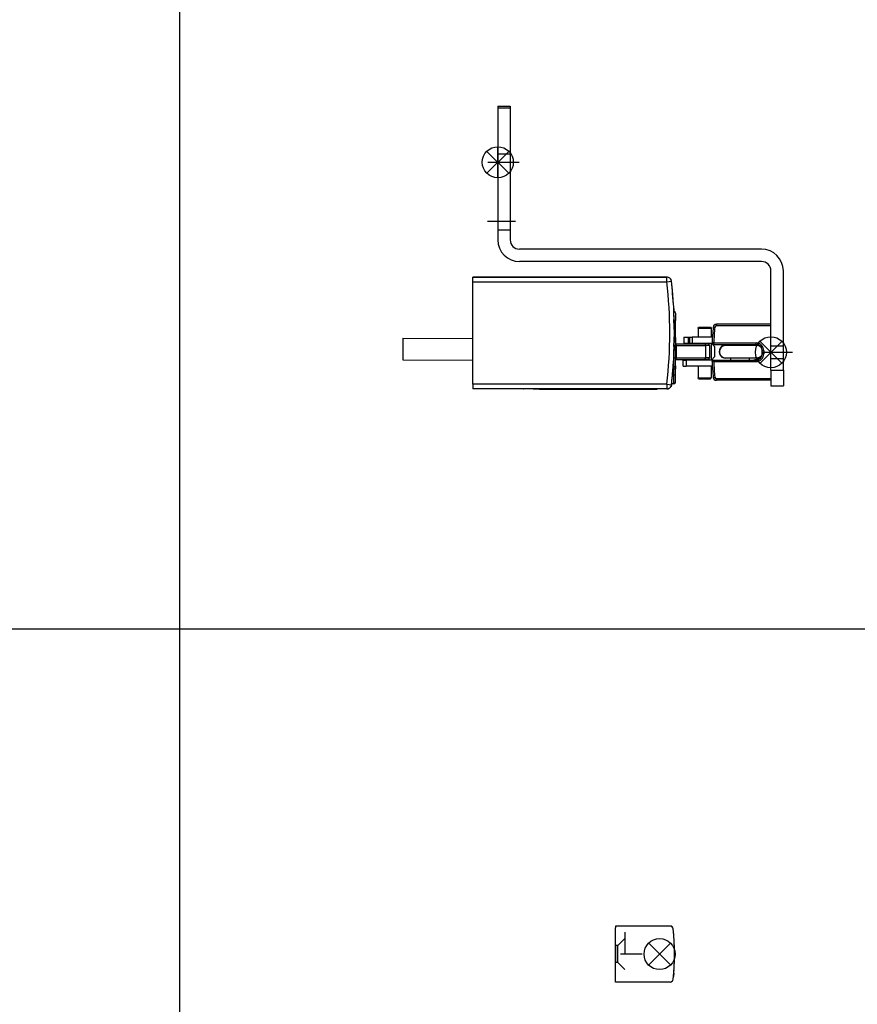
# Model space of a CAD drawing. Units: inches. Extents: x -7460 to -326, y -2210 to 2062.
# Drawn here: x -6002 to -5732, y -1414 to -1097 of the extents above; entities that cross this region are included whole.
import ezdxf

# ---------------------------------------------------------------- set-up
doc = ezdxf.new("R2010")
doc.units = ezdxf.units.IN
doc.linetypes.add('DASHED', pattern=[15, 7, -8])
doc.linetypes.add('DOT_CENTER', pattern=[14, 12, -1, 0, -1])
doc.layers.add('1', color=7, linetype='Continuous')
doc.layers.add('BLAU', color=150, linetype='Continuous')

# ---------------------------------------------------------------- blocks, each defined once
blk = doc.blocks.new('EINFUEGEPUNKT__28', base_point=(-5755.8, -1204.17))
at = {"layer": 'BLAU', "color": 150, "linetype": 'Continuous'}
blk.add_line((-5755.8, -1209.17), (-5755.8, -1199.17), dxfattribs=at)
blk = doc.blocks.new('EINFUEGEPUNKT__29', base_point=(-5847.8, -1142.98))
at = {"layer": 'BLAU', "color": 150, "linetype": 'Continuous'}
blk.add_line((-5847.8, -1147.98), (-5847.8, -1137.98), dxfattribs=at)
blk = doc.blocks.new('45166-6-0865_Abdeckung_Kabelseite_E8x0_1__30', base_point=(-5855.8, -1215.98))
at = {"color": 1, "linetype": 'Continuous'}
for p, q in [((-5855.8, -1179.98), (-5793.32, -1179.98)), ((-5855.8, -1181.48), (-5855.8, -1179.98)), ((-5855.8, -1214.48), (-5855.8, -1181.48)), ((-5855.8, -1214.48), (-5855.8, -1215.98)), ((-5793.32, -1215.98), (-5855.8, -1215.98))]:
    blk.add_line(p, q, dxfattribs=at)
at = {"color": 124, "linetype": 'Continuous'}
for p, q in [((-5855.8, -1181.48), (-5793.32, -1181.48)), ((-5793.32, -1181.48), (-5793.32, -1179.98)), ((-5793.32, -1181.48), (-5791.83, -1181.31)), ((-5793.32, -1214.48), (-5855.8, -1214.48)), ((-5793.32, -1214.48), (-5791.83, -1214.64)), ((-5793.32, -1214.48), (-5793.32, -1215.98))]:
    blk.add_line(p, q, dxfattribs=at)
at = {"color": 1, "linetype": 'Continuous'}
for centre, radius, start, end in [((-5793.32, -1181.48), 1.5, 6.3794, 90), ((-5940.9, -1197.98), 150, 353.6206, 6.3794), ((-5793.32, -1214.48), 1.5, 270, 353.6206)]:
    blk.add_arc(centre, radius, start, end, dxfattribs=at)
at = {"color": 124, "linetype": 'Continuous'}
blk.add_arc((-5940.9, -1197.98), 148.5, 353.6206, 6.3794, dxfattribs=at)
blk = doc.blocks.new('45166-6-0866_Abdeckung_Druckknopfseite_E8x0_1__31', base_point=(-5855.8, -1188.75))
at = {"color": 1, "linetype": 'Continuous'}
for p, q in [((-5793.32, -1179.98), (-5855.8, -1179.98)), ((-5793.16, -1179.99), (-5793.32, -1179.98)), ((-5792.53, -1180.21), (-5792.57, -1180.18)), ((-5792.28, -1180.4), (-5792.31, -1180.36)), ((-5792.1, -1180.6), (-5792.13, -1180.56)), ((-5791.95, -1180.87), (-5791.96, -1180.85)), ((-5791.85, -1181.17), (-5791.85, -1181.15)), ((-5791.84, -1181.21), (-5791.85, -1181.17)), ((-5791.83, -1181.31), (-5791.83, -1181.3)), ((-5791.83, -1181.34), (-5791.83, -1181.31)), ((-5791.18, -1188.75), (-5791.49, -1185.22))]:
    blk.add_line(p, q, dxfattribs=at)
blk = doc.blocks.new('Schraube_M_6x16_DIN_965_1_1__32', base_point=(-5772.77, -1206.68))
at = {"color": 1, "linetype": 'Continuous'}
for p, q in [((-5772.77, -1201.68), (-5772.77, -1201.98)), ((-5766.77, -1201.68), (-5766.77, -1201.98)), ((-5772.77, -1205.97), (-5772.77, -1206.68)), ((-5766.77, -1205.97), (-5766.77, -1206.68))]:
    blk.add_line(p, q, dxfattribs=at)
blk = doc.blocks.new('45166-6-0877_Bolzen_Kettenbock_B_E8x0_1__33', base_point=(-5776.38, -1205.98))
at = {"color": 1, "linetype": 'Continuous'}
for p, q in [((-5774.34, -1201.98), (-5774.38, -1201.98)), ((-5764.36, -1201.98), (-5774.34, -1201.98)), ((-5766.71, -1201.98), (-5766.77, -1201.98)), ((-5764.54, -1201.98), (-5766.71, -1201.98)), ((-5764.49, -1201.98), (-5764.54, -1201.98)), ((-5764.54, -1201.98), (-5764.49, -1201.98)), ((-5764.46, -1201.98), (-5764.49, -1201.98)), ((-5764.49, -1201.98), (-5764.39, -1201.98)), ((-5764.39, -1201.98), (-5764.46, -1201.98)), ((-5764.39, -1201.98), (-5764.36, -1201.98)), ((-5764.29, -1201.98), (-5764.39, -1201.98)), ((-5764.09, -1202), (-5764.29, -1201.98)), ((-5763.89, -1202.04), (-5764.09, -1202)), ((-5763.7, -1202.1), (-5763.89, -1202.04)), ((-5763.51, -1202.18), (-5763.7, -1202.1)), ((-5763.33, -1202.28), (-5763.51, -1202.18)), ((-5763.17, -1202.4), (-5763.33, -1202.28)), ((-5763.01, -1202.53), (-5763.17, -1202.4)), ((-5762.87, -1202.67), (-5763.01, -1202.53)), ((-5774.38, -1205.98), (-5774.24, -1205.97)), ((-5774.24, -1205.97), (-5764.39, -1205.97)), ((-5766.77, -1205.97), (-5766.71, -1205.97)), ((-5766.71, -1205.97), (-5764.6, -1205.97)), ((-5764.69, -1205.95), (-5764.89, -1205.91)), ((-5764.49, -1205.97), (-5764.69, -1205.95)), ((-5764.6, -1205.97), (-5764.49, -1205.97)), ((-5764.39, -1205.97), (-5764.49, -1205.97)), ((-5764.49, -1205.97), (-5764.36, -1205.97)), ((-5764.39, -1205.97), (-5764.29, -1205.97)), ((-5764.36, -1205.97), (-5764.39, -1205.97)), ((-5764.29, -1205.97), (-5764.09, -1205.95)), ((-5764.09, -1205.95), (-5763.89, -1205.91)), ((-5763.89, -1205.91), (-5763.7, -1205.85)), ((-5763.7, -1205.85), (-5763.51, -1205.77)), ((-5763.51, -1205.77), (-5763.33, -1205.67)), ((-5763.33, -1205.67), (-5763.17, -1205.56)), ((-5763.17, -1205.56), (-5763.01, -1205.43)), ((-5763.01, -1205.43), (-5762.87, -1205.28)), ((-5762.87, -1205.28), (-5762.75, -1205.12)), ((-5762.75, -1205.12), (-5762.64, -1204.95)), ((-5762.64, -1204.95), (-5762.61, -1204.89))]:
    blk.add_line(p, q, dxfattribs=at)
for start, end in [(89.9998, 226.4519), (226.4517, 269.9997)]:
    blk.add_arc((-5774.38, -1203.98), 2, start, end, dxfattribs=at)
blk = doc.blocks.new('45166-6-0876_1__34', base_point=(-5778.74, -1213.18))
at = {"color": 124, "linetype": 'Continuous'}
for p, q in [((-5777.37, -1195.18), (-5777.37, -1195.68)), ((-5778.36, -1196.07), (-5777.86, -1196.12)), ((-5759.8, -1195.68), (-5777.37, -1195.68)), ((-5778.69, -1201.16), (-5778.74, -1201.16)), ((-5778.59, -1201.16), (-5778.69, -1201.16)), ((-5778.53, -1201.46), (-5778.6, -1201.52)), ((-5778.59, -1201.25), (-5778.59, -1201.16)), ((-5778.24, -1201.18), (-5778.59, -1201.16)), ((-5778.58, -1201.32), (-5778.59, -1201.25)), ((-5778.56, -1201.39), (-5778.58, -1201.32)), ((-5778.53, -1201.46), (-5778.56, -1201.39)), ((-5778.53, -1201.46), (-5778.46, -1201.49)), ((-5778.46, -1201.49), (-5778.39, -1201.51)), ((-5778.39, -1201.51), (-5778.32, -1201.53)), ((-5778.32, -1201.53), (-5778.24, -1201.53)), ((-5778.24, -1201.53), (-5778.24, -1201.18)), ((-5778.24, -1201.18), (-5764.6, -1201.18)), ((-5778.24, -1201.68), (-5778.24, -1201.53)), ((-5765.13, -1201.68), (-5765.07, -1201.69)), ((-5765.07, -1201.69), (-5764.96, -1201.7)), ((-5764.6, -1201.68), (-5764.6, -1201.18)), ((-5764.41, -1201.69), (-5764.42, -1201.69)), ((-5764.3, -1201.7), (-5764.41, -1201.69)), ((-5764.96, -1201.7), (-5764.79, -1201.73)), ((-5764.79, -1201.73), (-5764.71, -1201.75)), ((-5764.71, -1201.75), (-5764.64, -1201.77)), ((-5764.64, -1201.77), (-5764.52, -1201.81)), ((-5764.52, -1201.81), (-5764.23, -1201.94)), ((-5764.15, -1201.74), (-5764.3, -1201.7)), ((-5764.23, -1201.94), (-5764.15, -1201.99)), ((-5764.07, -1201.76), (-5764.15, -1201.74)), ((-5764.15, -1201.99), (-5764.14, -1201.99)), ((-5764.03, -1201.77), (-5764.07, -1201.76)), ((-5763.9, -1201.82), (-5764.03, -1201.77)), ((-5763.67, -1201.94), (-5763.9, -1201.82)), ((-5763.59, -1202), (-5763.67, -1201.94)), ((-5763.36, -1202.19), (-5763.59, -1202)), ((-5763.3, -1202.25), (-5763.36, -1202.19)), ((-5763.21, -1202.37), (-5763.3, -1202.25)), ((-5762.1, -1203.68), (-5762.6, -1203.68)), ((-5762.1, -1204.68), (-5762.6, -1204.68)), ((-5762.1, -1203.68), (-5762.1, -1204.68)), ((-5778.7, -1207.2), (-5778.74, -1207.2)), ((-5778.59, -1207.19), (-5778.7, -1207.2)), ((-5778.53, -1206.9), (-5778.6, -1206.83)), ((-5778.58, -1207.04), (-5778.59, -1207.11)), ((-5778.59, -1207.11), (-5778.59, -1207.19)), ((-5778.24, -1207.18), (-5778.59, -1207.19)), ((-5778.56, -1206.97), (-5778.58, -1207.04)), ((-5778.53, -1206.9), (-5778.56, -1206.97)), ((-5778.53, -1206.9), (-5778.46, -1206.86)), ((-5778.46, -1206.86), (-5778.39, -1206.84)), ((-5778.39, -1206.84), (-5778.32, -1206.83)), ((-5778.32, -1206.83), (-5778.24, -1206.82)), ((-5778.24, -1206.68), (-5778.24, -1206.82)), ((-5778.24, -1206.82), (-5778.24, -1207.18)), ((-5778.24, -1207.18), (-5764.6, -1207.18)), ((-5774, -1206.01), (-5774, -1205.97)), ((-5774, -1206.04), (-5774, -1206.01)), ((-5765.07, -1206.67), (-5765.13, -1206.67)), ((-5764.96, -1206.65), (-5765.07, -1206.67)), ((-5764.79, -1206.62), (-5764.96, -1206.65)), ((-5764.71, -1206.6), (-5764.79, -1206.62)), ((-5764.64, -1206.58), (-5764.71, -1206.6)), ((-5764.52, -1206.54), (-5764.64, -1206.58)), ((-5764.6, -1206.68), (-5764.6, -1207.18)), ((-5764.23, -1206.41), (-5764.52, -1206.54)), ((-5764.41, -1206.67), (-5764.42, -1206.67)), ((-5764.3, -1206.65), (-5764.41, -1206.67)), ((-5764.15, -1206.62), (-5764.3, -1206.65)), ((-5764.15, -1206.37), (-5764.23, -1206.41)), ((-5763.86, -1206.16), (-5764.15, -1206.37)), ((-5764.07, -1206.59), (-5764.15, -1206.62)), ((-5764.03, -1206.58), (-5764.07, -1206.59)), ((-5763.9, -1206.53), (-5764.03, -1206.58)), ((-5763.67, -1206.41), (-5763.9, -1206.53)), ((-5763.83, -1206.13), (-5763.86, -1206.16)), ((-5763.56, -1205.85), (-5763.83, -1206.13)), ((-5763.59, -1206.35), (-5763.67, -1206.41)), ((-5763.36, -1206.16), (-5763.59, -1206.35)), ((-5763.55, -1205.83), (-5763.56, -1205.85)), ((-5763.51, -1205.77), (-5763.55, -1205.83)), ((-5763.3, -1206.11), (-5763.36, -1206.16)), ((-5763.1, -1205.85), (-5763.3, -1206.11)), ((-5763.07, -1205.81), (-5763.1, -1205.85)), ((-5762.91, -1205.49), (-5763.07, -1205.81)), ((-5762.89, -1205.46), (-5762.91, -1205.49)), ((-5762.83, -1205.27), (-5762.89, -1205.46)), ((-5762.81, -1205.2), (-5762.83, -1205.27)), ((-5778.36, -1212.29), (-5777.86, -1212.23)), ((-5777.37, -1213.18), (-5777.37, -1212.68)), ((-5759.8, -1212.68), (-5777.37, -1212.68))]:
    blk.add_line(p, q, dxfattribs=at)
at = {"color": 1, "linetype": 'Continuous'}
for p, q in [((-5759.8, -1195.18), (-5777.37, -1195.18)), ((-5778.44, -1196.83), (-5778.44, -1196.95)), ((-5778.74, -1201.16), (-5778.73, -1201.25)), ((-5778.73, -1201.25), (-5778.71, -1201.35)), ((-5778.71, -1201.35), (-5778.66, -1201.44)), ((-5778.66, -1201.44), (-5778.6, -1201.52)), ((-5778.6, -1201.52), (-5778.52, -1201.59)), ((-5778.59, -1198.64), (-5778.59, -1198.67)), ((-5778.52, -1201.59), (-5778.43, -1201.64)), ((-5778.43, -1201.64), (-5778.33, -1201.67)), ((-5778.33, -1201.67), (-5778.24, -1201.68)), ((-5778.24, -1201.68), (-5764.6, -1201.68)), ((-5765.3, -1201.68), (-5765.2, -1201.68)), ((-5765.3, -1201.68), (-5765.16, -1201.68)), ((-5765.2, -1201.68), (-5765.16, -1201.68)), ((-5765.16, -1201.68), (-5765.14, -1201.68)), ((-5765.16, -1201.68), (-5765.14, -1201.68)), ((-5765.16, -1201.68), (-5765.13, -1201.68)), ((-5765.14, -1201.68), (-5764.98, -1201.7)), ((-5764.41, -1201.69), (-5764.32, -1201.7)), ((-5764.98, -1201.7), (-5764.83, -1201.73)), ((-5764.83, -1201.73), (-5764.8, -1201.74)), ((-5764.8, -1201.74), (-5764.75, -1201.75)), ((-5764.75, -1201.75), (-5764.57, -1201.81)), ((-5764.57, -1201.81), (-5764.42, -1201.88)), ((-5764.42, -1201.88), (-5764.23, -1201.99)), ((-5764.32, -1201.7), (-5764.31, -1201.7)), ((-5764.03, -1201.76), (-5763.93, -1201.79)), ((-5762.6, -1204.68), (-5762.6, -1203.68)), ((-5778.74, -1207.2), (-5778.73, -1207.1)), ((-5778.73, -1207.1), (-5778.71, -1207.01)), ((-5778.71, -1207.01), (-5778.66, -1206.91)), ((-5778.66, -1206.91), (-5778.6, -1206.83)), ((-5778.6, -1206.83), (-5778.52, -1206.76)), ((-5778.52, -1206.76), (-5778.43, -1206.71)), ((-5778.43, -1206.71), (-5778.33, -1206.69)), ((-5778.33, -1206.69), (-5778.24, -1206.68)), ((-5778.24, -1206.68), (-5764.6, -1206.68)), ((-5775.48, -1205.66), (-5775.52, -1205.62)), ((-5765.14, -1206.67), (-5765.3, -1206.68)), ((-5765.13, -1206.67), (-5765.3, -1206.68)), ((-5765.1, -1206.67), (-5765.14, -1206.67)), ((-5764.98, -1206.65), (-5765.1, -1206.67)), ((-5764.83, -1206.62), (-5764.98, -1206.65)), ((-5764.75, -1206.6), (-5764.83, -1206.62)), ((-5764.7, -1206.59), (-5764.75, -1206.6)), ((-5764.57, -1206.54), (-5764.7, -1206.59)), ((-5764.33, -1206.43), (-5764.57, -1206.54)), ((-5764.41, -1206.67), (-5764.32, -1206.66)), ((-5764.23, -1206.37), (-5764.33, -1206.43)), ((-5764.32, -1206.66), (-5764.31, -1206.66)), ((-5764, -1206.2), (-5764.23, -1206.37)), ((-5764.03, -1206.59), (-5763.93, -1206.56)), ((-5763.93, -1206.13), (-5764, -1206.2)), ((-5763.72, -1205.9), (-5763.93, -1206.13)), ((-5763.67, -1205.84), (-5763.72, -1205.9)), ((-5778.59, -1209.68), (-5778.59, -1209.71)), ((-5778.44, -1211.4), (-5778.44, -1211.53)), ((-5759.8, -1213.18), (-5777.37, -1213.18))]:
    blk.add_line(p, q, dxfattribs=at)
for centre, radius, start, end in [((-5777.37, -1196.18), 1, 90, 173.7937), ((-5777.37, -1196.18), 1, 114.0085, 126.0083), ((-5777.37, -1196.18), 1, 101.9855, 104.9851), ((-5703.8, -1204.18), 75, 173.7937, 177.6922), ((-5703.8, -1204.18), 75, 173.7947, 174.376), ((-5777.37, -1196.18), 1, 137.9964, 149.9968), ((-5764.6, -1203.68), 2, 360, 90), ((-5764.6, -1204.68), 2, 270, 360), ((-5703.8, -1204.18), 75, 182.3078, 186.2063), ((-5774, -1204.18), 2.1, 225, 236.2503), ((-5703.8, -1204.18), 75, 185.6239, 186.2052), ((-5777.37, -1212.18), 1, 186.2063, 270), ((-5777.37, -1212.18), 1, 210.0049, 225.0048), ((-5777.37, -1212.18), 1, 233.9962, 239.9953)]:
    blk.add_arc(centre, radius, start, end, dxfattribs=at)
at = {"color": 124, "linetype": 'Continuous'}
for centre, radius, start, end in [((-5703.8, -1204.18), 74.5, 173.7937, 177.6922), ((-5777.37, -1196.18), 0.5, 90, 173.7937), ((-5764.6, -1203.68), 2.5, 360, 90), ((-5764.6, -1204.68), 2.5, 270, 360), ((-5703.8, -1204.18), 74.5, 182.3078, 186.2063), ((-5777.37, -1212.18), 0.5, 186.2063, 270)]:
    blk.add_arc(centre, radius, start, end, dxfattribs=at)
blk = doc.blocks.new('45166-6-0894_Montagewinkel_Klapp_EW_E8x0_1__35', base_point=(-5847.8, -1214.98))
at = {"color": 1, "linetype": 'Continuous'}
for p, q in [((-5847.8, -1124.98), (-5847.8, -1125.48)), ((-5847.8, -1124.98), (-5843.8, -1124.98)), ((-5847.8, -1125.48), (-5847.8, -1167.98)), ((-5843.8, -1124.98), (-5843.8, -1125.48)), ((-5843.8, -1125.48), (-5843.8, -1167.98)), ((-5762.8, -1170.98), (-5840.8, -1170.98)), ((-5762.8, -1174.98), (-5840.8, -1174.98)), ((-5759.8, -1209.98), (-5759.8, -1177.98)), ((-5755.8, -1209.98), (-5755.8, -1177.98)), ((-5759.8, -1209.98), (-5759.8, -1214.98)), ((-5755.8, -1209.98), (-5755.8, -1214.98)), ((-5759.8, -1214.98), (-5755.8, -1214.98))]:
    blk.add_line(p, q, dxfattribs=at)
at = {"color": 124, "linetype": 'Continuous'}
for p, q in [((-5847.8, -1125.48), (-5843.8, -1125.48)), ((-5759.8, -1209.98), (-5755.8, -1209.98))]:
    blk.add_line(p, q, dxfattribs=at)
at = {"color": 1, "linetype": 'Continuous'}
for centre, radius, start, end in [((-5840.8, -1167.98), 7, 180, 270), ((-5840.8, -1167.98), 3, 180, 270), ((-5762.8, -1177.98), 7, 360, 90), ((-5762.8, -1177.98), 3, 360, 90)]:
    blk.add_arc(centre, radius, start, end, dxfattribs=at)
blk = doc.blocks.new('45166-2-0203__36', base_point=(-5783.28, -1212.68))
at = {"color": 1, "linetype": 'Continuous'}
for p, q in [((-5783.28, -1196.38), (-5783.11, -1196.08)), ((-5783.28, -1196.38), (-5783.28, -1199.28)), ((-5783.28, -1196.38), (-5779.08, -1196.38)), ((-5783.11, -1196.08), (-5779.25, -1196.08)), ((-5779.25, -1196.08), (-5779.08, -1196.38)), ((-5779.08, -1196.38), (-5779.08, -1199.28)), ((-5783.28, -1208.68), (-5783.28, -1212.38)), ((-5779.08, -1208.68), (-5779.08, -1212.38)), ((-5783.11, -1212.68), (-5783.28, -1212.38)), ((-5783.28, -1212.38), (-5779.08, -1212.38)), ((-5783.11, -1212.68), (-5779.25, -1212.68)), ((-5779.25, -1212.68), (-5779.08, -1212.38))]:
    blk.add_line(p, q, dxfattribs=at)
blk = doc.blocks.new('45165-2-0600_Typenschild_E7x0__37', base_point=(-5836.4, -1216.08))
at = {"color": 1, "linetype": 'Continuous'}
for p, q in [((-5836.4, -1215.98), (-5836.4, -1216.08)), ((-5834.4, -1216.08), (-5836.4, -1216.08)), ((-5834.4, -1216.08), (-5798.4, -1216.08)), ((-5798.4, -1216.08), (-5796.4, -1216.08)), ((-5796.4, -1216.08), (-5796.4, -1215.98))]:
    blk.add_line(p, q, dxfattribs=at)
at = {"color": 124, "linetype": 'Continuous'}
for p, q in [((-5834.4, -1215.98), (-5834.4, -1216.08)), ((-5798.4, -1216.08), (-5798.4, -1215.98))]:
    blk.add_line(p, q, dxfattribs=at)
blk = doc.blocks.new('45166-6-0867_Kettenendstück__38', base_point=(-5788.03, -1208.68))
at = {"color": 1, "linetype": 'Continuous'}
for p, q in [((-5787.84, -1199.28), (-5787.84, -1201.28)), ((-5787.84, -1199.28), (-5786.5, -1199.28)), ((-5787.84, -1201.28), (-5786.5, -1201.28)), ((-5786.5, -1199.28), (-5786.06, -1199.28)), ((-5786.5, -1199.28), (-5786.5, -1201.28)), ((-5786.5, -1201.28), (-5786.06, -1201.28)), ((-5786.06, -1199.28), (-5785.22, -1199.28)), ((-5786.06, -1199.28), (-5786.06, -1201.28)), ((-5786.06, -1201.28), (-5785.22, -1201.28)), ((-5778.63, -1199.28), (-5785.22, -1199.28)), ((-5785.22, -1199.28), (-5785.22, -1201.28)), ((-5785.22, -1201.28), (-5778.98, -1201.28)), ((-5783.89, -1201.48), (-5783.89, -1201.28)), ((-5778.98, -1206.68), (-5778.98, -1201.28)), ((-5777.98, -1202.28), (-5778.98, -1201.28)), ((-5777.98, -1202.28), (-5777.98, -1205.68)), ((-5773.77, -1201.98), (-5773.88, -1201.94)), ((-5788.03, -1208.68), (-5788.03, -1206.68)), ((-5788.03, -1206.68), (-5787.09, -1206.68)), ((-5787.09, -1206.68), (-5787.09, -1208.68)), ((-5778.98, -1206.68), (-5787.09, -1206.68)), ((-5783.89, -1206.68), (-5783.89, -1206.48)), ((-5777.98, -1205.68), (-5778.98, -1206.68)), ((-5788.03, -1208.68), (-5787.09, -1208.68)), ((-5778.66, -1208.68), (-5787.09, -1208.68))]:
    blk.add_line(p, q, dxfattribs=at)
at = {"color": 124, "linetype": 'Continuous'}
for p, q in [((-5780.89, -1201.28), (-5780.89, -1201.48)), ((-5780.89, -1206.48), (-5780.89, -1206.68))]:
    blk.add_line(p, q, dxfattribs=at)
at = {"color": 1, "linetype": 'Continuous'}
blk.add_arc((-5774.38, -1203.98), 2.1, 76.1537, 288.4609, dxfattribs=at)
blk = doc.blocks.new('45166-6-0857_Endkappe_Kabelseite__39', base_point=(-5839.54, -1215.98))
at = {"color": 1, "linetype": 'Continuous'}
for p, q in [((-5791.54, -1184.14), (-5791.83, -1181.33)), ((-5791.49, -1185.22), (-5791.54, -1184.14)), ((-5790.9, -1197.98), (-5791.1, -1193.67)), ((-5791.1, -1202.29), (-5790.9, -1197.98)), ((-5791.54, -1211.82), (-5791.49, -1210.72)), ((-5839.54, -1215.98), (-5839.48, -1215.98)), ((-5793.32, -1215.98), (-5839.48, -1215.98)), ((-5793.23, -1215.98), (-5793.17, -1215.97)), ((-5792.95, -1215.93), (-5792.89, -1215.92)), ((-5792.89, -1215.92), (-5792.68, -1215.83)), ((-5792.62, -1215.8), (-5792.57, -1215.78)), ((-5792.57, -1215.78), (-5792.33, -1215.6)), ((-5792.33, -1215.6), (-5792.29, -1215.57)), ((-5792.29, -1215.57), (-5792.16, -1215.42)), ((-5792.09, -1215.33), (-5792.07, -1215.31)), ((-5792.07, -1215.31), (-5792.01, -1215.2)), ((-5791.92, -1215.02), (-5791.91, -1215)), ((-5791.91, -1215), (-5791.89, -1214.94)), ((-5791.83, -1214.66), (-5791.83, -1214.65)), ((-5791.83, -1214.67), (-5791.83, -1214.66))]:
    blk.add_line(p, q, dxfattribs=at)
for centre, radius, start, end in [((-5940.9, -1197.98), 150, 353.6208, 354.7061), ((-5793.32, -1214.48), 1.5, 270.0182, 273.3515)]:
    blk.add_arc(centre, radius, start, end, dxfattribs=at)
blk = doc.blocks.new('45166-6-0858_Endkappe_Druckknopf__40', base_point=(-5792.48, -1215.73))
at = {"color": 1, "linetype": 'Continuous'}
for p, q in [((-5792.23, -1180.45), (-5792.23, -1180.45)), ((-5792.48, -1215.73), (-5792.47, -1215.72)), ((-5792.04, -1215.26), (-5792.03, -1215.25))]:
    blk.add_line(p, q, dxfattribs=at)
blk = doc.blocks.new('45166-6-0893__41', base_point=(-5791.8, -1214.38))
at = {"color": 1, "linetype": 'Continuous'}
for p, q in [((-5790.98, -1191.09), (-5791.08, -1191.08)), ((-5790.58, -1191.58), (-5790.58, -1193.98)), ((-5790.58, -1198.48), (-5790.58, -1193.98)), ((-5790.58, -1199.48), (-5790.58, -1198.48)), ((-5790.93, -1199.01), (-5790.88, -1199.03)), ((-5790.59, -1199.41), (-5790.58, -1199.53)), ((-5790.58, -1199.53), (-5790.58, -1201.98)), ((-5790.58, -1201.48), (-5781.07, -1201.48)), ((-5780.08, -1201.48), (-5781.07, -1201.48)), ((-5781.05, -1201.49), (-5781.07, -1201.48)), ((-5790.58, -1205.98), (-5790.58, -1201.98)), ((-5779.58, -1201.98), (-5779.58, -1205.98)), ((-5790.58, -1208.48), (-5790.58, -1205.98)), ((-5790.58, -1206.48), (-5781.07, -1206.48)), ((-5781.05, -1206.48), (-5781.07, -1206.48)), ((-5780.08, -1206.48), (-5781.07, -1206.48)), ((-5780.01, -1206.48), (-5779.94, -1206.46)), ((-5779.98, -1206.47), (-5779.94, -1206.46)), ((-5791.08, -1208.98), (-5791.34, -1208.98)), ((-5790.58, -1208.52), (-5790.59, -1208.55)), ((-5790.58, -1208.52), (-5790.58, -1209.48)), ((-5790.58, -1211.48), (-5790.58, -1209.48)), ((-5790.58, -1213.88), (-5790.58, -1211.48)), ((-5791.08, -1214.38), (-5791.8, -1214.38))]:
    blk.add_line(p, q, dxfattribs=at)
at = {"color": 124, "linetype": 'Continuous'}
for p, q in [((-5790.94, -1193.98), (-5791, -1193.98)), ((-5790.58, -1193.98), (-5790.94, -1193.98)), ((-5790.91, -1198.48), (-5790.81, -1198.48)), ((-5790.81, -1198.48), (-5790.58, -1198.48)), ((-5790.57, -1201.59), (-5790.58, -1201.58)), ((-5790.54, -1201.6), (-5790.57, -1201.59)), ((-5790.46, -1201.65), (-5790.54, -1201.6)), ((-5790.36, -1201.74), (-5790.46, -1201.65)), ((-5791, -1201.98), (-5790.94, -1201.98)), ((-5790.94, -1201.98), (-5790.58, -1201.98)), ((-5790.26, -1201.98), (-5790.58, -1201.98)), ((-5790.33, -1201.77), (-5790.36, -1201.74)), ((-5790.29, -1201.84), (-5790.33, -1201.77)), ((-5790.28, -1201.87), (-5790.29, -1201.84)), ((-5790.26, -1201.93), (-5790.28, -1201.87)), ((-5790.26, -1201.98), (-5790.26, -1201.93)), ((-5790.26, -1205.98), (-5790.26, -1201.98)), ((-5790.26, -1201.98), (-5780.9, -1201.98)), ((-5780.9, -1201.98), (-5780.9, -1205.98)), ((-5779.58, -1201.98), (-5780.9, -1201.98)), ((-5791.08, -1205.98), (-5791.11, -1205.98)), ((-5791.08, -1205.98), (-5791.08, -1205.08)), ((-5791.08, -1205.98), (-5790.58, -1205.98)), ((-5791.08, -1208.98), (-5791.08, -1205.98)), ((-5790.58, -1205.98), (-5790.26, -1205.98)), ((-5790.57, -1206.38), (-5790.58, -1206.38)), ((-5790.54, -1206.36), (-5790.57, -1206.38)), ((-5790.46, -1206.31), (-5790.54, -1206.36)), ((-5790.36, -1206.22), (-5790.46, -1206.31)), ((-5790.33, -1206.19), (-5790.36, -1206.22)), ((-5790.29, -1206.12), (-5790.33, -1206.19)), ((-5790.28, -1206.09), (-5790.29, -1206.12)), ((-5790.26, -1206.04), (-5790.28, -1206.09)), ((-5790.26, -1205.98), (-5790.26, -1206.04)), ((-5790.26, -1205.98), (-5780.9, -1205.98)), ((-5779.58, -1205.98), (-5780.9, -1205.98)), ((-5791.08, -1209.48), (-5791.38, -1209.48)), ((-5791.08, -1208.98), (-5791.08, -1209.48)), ((-5791.08, -1211.48), (-5791.08, -1209.48)), ((-5791.08, -1209.48), (-5790.58, -1209.48)), ((-5791.08, -1211.48), (-5791.52, -1211.48)), ((-5791.08, -1211.48), (-5790.58, -1211.48)), ((-5791.08, -1214.38), (-5791.08, -1211.48))]:
    blk.add_line(p, q, dxfattribs=at)
at = {"color": 1, "linetype": 'Continuous'}
for centre, start, end in [((-5791.08, -1191.58), 359.9982, 77.9997), ((-5791.08, -1199.48), 8.1812, 65.4535), ((-5780.08, -1201.98), 360, 90), ((-5780.08, -1205.98), 270, 360), ((-5791.08, -1208.48), 270, 360), ((-5791.08, -1213.88), 270, 360)]:
    blk.add_arc(centre, 0.5, start, end, dxfattribs=at)
at = {"color": 124, "linetype": 'Continuous'}
for points in [[(-5780.9, -1201.98), (-5780.91, -1201.81), (-5780.94, -1201.66), (-5780.99, -1201.54), (-5781.05, -1201.49)], [(-5781.05, -1206.48), (-5780.99, -1206.42), (-5780.94, -1206.31), (-5780.91, -1206.16), (-5780.9, -1205.98)]]:
    blk.add_spline(points, degree=3, dxfattribs=at)
blk = doc.blocks.new('45166-2-0200_Gehäuse__42', base_point=(-5839.6, -1215.98))
at = {"color": 1, "linetype": 'Continuous'}
for p, q in [((-5792.71, -1180.11), (-5792.72, -1180.11)), ((-5792.5, -1180.22), (-5792.52, -1180.21)), ((-5792.37, -1180.32), (-5792.37, -1180.32)), ((-5792.26, -1180.42), (-5792.28, -1180.4)), ((-5792.13, -1180.57), (-5792.15, -1180.54)), ((-5791.96, -1180.84), (-5791.98, -1180.8)), ((-5791.89, -1181.02), (-5791.91, -1180.98)), ((-5791.86, -1181.15), (-5791.87, -1181.09)), ((-5791.84, -1181.25), (-5791.85, -1181.2)), ((-5791.83, -1181.27), (-5791.84, -1181.25)), ((-5791.72, -1182.3), (-5791.83, -1181.32)), ((-5791.7, -1182.57), (-5791.72, -1182.3)), ((-5791.11, -1190.08), (-5791.11, -1190.1)), ((-5791.11, -1190.1), (-5791.1, -1190.13)), ((-5791.1, -1190.13), (-5791.11, -1190.1)), ((-5791.1, -1190.13), (-5791.1, -1190.24)), ((-5791.1, -1190.15), (-5791.1, -1190.13)), ((-5791.1, -1190.24), (-5791.1, -1190.25)), ((-5791.1, -1190.25), (-5791.09, -1190.37)), ((-5790.9, -1197.98), (-5791.1, -1190.37)), ((-5791.09, -1190.37), (-5791.08, -1190.71)), ((-5791.08, -1190.71), (-5791.06, -1191.09)), ((-5791.1, -1205.59), (-5790.9, -1197.98)), ((-5791.11, -1205.89), (-5791.1, -1205.83)), ((-5791.1, -1205.83), (-5791.1, -1205.79)), ((-5791.72, -1213.66), (-5791.7, -1213.4)), ((-5839.6, -1215.98), (-5839.56, -1215.98)), ((-5839.56, -1215.98), (-5839.48, -1215.98)), ((-5793.23, -1215.98), (-5793.16, -1215.97)), ((-5792.93, -1215.93), (-5792.89, -1215.92)), ((-5792.88, -1215.92), (-5792.85, -1215.91)), ((-5792.31, -1215.6), (-5792.29, -1215.58)), ((-5792.29, -1215.57), (-5792.26, -1215.54)), ((-5792.1, -1215.36), (-5792.07, -1215.31)), ((-5792.02, -1215.24), (-5792.03, -1215.25)), ((-5792.01, -1215.22), (-5792.02, -1215.23)), ((-5792.02, -1215.23), (-5792.02, -1215.24)), ((-5791.99, -1215.17), (-5792.01, -1215.22)), ((-5791.96, -1215.12), (-5791.98, -1215.15)), ((-5791.93, -1215.05), (-5791.95, -1215.09)), ((-5791.92, -1215.03), (-5791.93, -1215.05)), ((-5791.92, -1215.02), (-5791.91, -1215)), ((-5791.91, -1214.99), (-5791.89, -1214.95)), ((-5791.85, -1214.81), (-5791.86, -1214.85)), ((-5791.85, -1214.8), (-5791.85, -1214.81)), ((-5791.84, -1214.72), (-5791.83, -1214.66)), ((-5791.84, -1214.73), (-5791.84, -1214.76)), ((-5791.8, -1214.38), (-5791.83, -1214.65))]:
    blk.add_line(p, q, dxfattribs=at)
for centre, radius, start, end in [((-5793.32, -1181.48), 1.5, 50.9989, 56.9987), ((-5793.32, -1181.48), 1.5, 38.9905, 44.9906), ((-5793.32, -1181.48), 1.5, 27.0088, 33.0086), ((-5793.32, -1181.48), 1.5, 14.9984, 17.9992), ((-5940.9, -1197.98), 150, 353.6203, 353.9997), ((-5793.32, -1214.48), 1.5, 275.9882, 284.9882), ((-5793.32, -1214.48), 1.5, 287.9979, 311.9968), ((-5793.32, -1214.48), 1.5, 315.0054, 324.0063), ((-5793.32, -1214.48), 1.5, 327.0008, 339.0013), ((-5793.32, -1214.48), 1.5, 341.9945, 350.9927)]:
    blk.add_arc(centre, radius, start, end, dxfattribs=at)
blk = doc.blocks.new('45165-2-0205_Anschlusskabel_verdeckte_Montage_1__43', base_point=(-5878.42, -1206.76))
at = {"color": 1, "linetype": 'Continuous'}
for p, q in [((-5878.38, -1199.63), (-5878.39, -1202.5)), ((-5878.38, -1199.63), (-5855.8, -1199.76)), ((-5878.39, -1202.5), (-5878.42, -1206.63)), ((-5878.42, -1206.63), (-5855.8, -1206.76))]:
    blk.add_line(p, q, dxfattribs=at)
blk = doc.blocks.new('45166-1-0100_ZB_Antrieb_E8x0_1__44', base_point=(-5878.42, -1216.08))
for name, p in [('45166-2-0200_Gehäuse__42', (-5839.6, -1215.98)), ('45166-6-0857_Endkappe_Kabelseite__39', (-5839.54, -1215.98)), ('45166-6-0858_Endkappe_Druckknopf__40', (-5792.48, -1215.73)), ('45166-6-0893__41', (-5791.8, -1214.38)), ('45166-2-0203__36', (-5783.28, -1212.68)), ('45165-2-0205_Anschlusskabel_verdeckte_Montage_1__43', (-5878.42, -1206.76)), ('45166-6-0867_Kettenendstück__38', (-5788.03, -1208.68)), ('45165-2-0600_Typenschild_E7x0__37', (-5836.4, -1216.08))]:
    blk.add_blockref(name, p)
blk = doc.blocks.new('45166-EP-005_Powerchain_ET_Alu__45', base_point=(-5878.42, -1216.08))
for name, p in [('45166-6-0894_Montagewinkel_Klapp_EW_E8x0_1__35', (-5847.8, -1214.98)), ('45166-1-0100_ZB_Antrieb_E8x0_1__44', (-5878.42, -1216.08)), ('45166-6-0865_Abdeckung_Kabelseite_E8x0_1__30', (-5855.8, -1215.98)), ('45166-6-0866_Abdeckung_Druckknopfseite_E8x0_1__31', (-5855.8, -1188.75)), ('45166-6-0876_1__34', (-5778.74, -1213.18)), ('Schraube_M_6x16_DIN_965_1_1__32', (-5772.77, -1206.68)), ('45166-6-0877_Bolzen_Kettenbock_B_E8x0_1__33', (-5776.38, -1205.98))]:
    blk.add_blockref(name, p)
blk = doc.blocks.new('SA_LinksB', base_point=(-5430, -677))
at = {"layer": '1', "color": 3, "linetype": 'Continuous'}
for p, q in [((-5844.29, -1146.48), (-5851.29, -1139.48)), ((-5844.29, -1139.48), (-5851.29, -1146.48)), ((-5756.29, -1207.67), (-5763.29, -1200.67)), ((-5756.29, -1200.67), (-5763.29, -1207.67))]:
    blk.add_line(p, q, dxfattribs=at)
at = {"layer": '1', "color": 3, "linetype": 'DOT_CENTER'}
blk.add_line((-5762.8, -1204.17), (-5752.8, -1204.17), dxfattribs=at)
at = {"layer": '1', "color": 3, "linetype": 'DASHED'}
for p, q in [((-5759.8, -1202.08), (-5755.8, -1202.08)), ((-5755.8, -1206.27), (-5759.8, -1206.27))]:
    blk.add_line(p, q, dxfattribs=at)
at = {"layer": '1', "color": 3, "linetype": 'Continuous'}
for centre in [(-5847.79, -1142.98), (-5759.79, -1204.17)]:
    blk.add_circle(centre, 5, dxfattribs=at)
blk.add_blockref('45166-EP-005_Powerchain_ET_Alu__45', (-5878.42, -1216.08))
at = {"layer": '1'}
for name, p in [('EINFUEGEPUNKT__29', (-5847.8, -1142.98)), ('EINFUEGEPUNKT__28', (-5755.8, -1204.17))]:
    blk.add_blockref(name, p, dxfattribs=at)
blk = doc.blocks.new('SA_LI_Kettenbock_B', base_point=(-5802.49, -557.97))
at = {"color": 1, "linetype": 'Continuous'}
for p, q in [((-5809.86, -1388.97), (-5809.86, -1389.47)), ((-5792.3, -1388.97), (-5809.86, -1388.97)), ((-5809.86, -1406.47), (-5809.86, -1389.47)), ((-5791.12, -1391.78), (-5791.22, -1390.75)), ((-5791.12, -1392.68), (-5791.09, -1392.63)), ((-5791.09, -1392.63), (-5791.07, -1392.44)), ((-5791.12, -1404.17), (-5791.22, -1405.2)), ((-5791.12, -1403.26), (-5791.09, -1403.32)), ((-5791.09, -1403.32), (-5791.07, -1403.51)), ((-5809.86, -1406.97), (-5809.86, -1406.47)), ((-5792.3, -1406.97), (-5809.86, -1406.97))]:
    blk.add_line(p, q, dxfattribs=at)
for centre, radius, start, end in [((-5792.3, -1389.97), 1, 6.2063, 90), ((-5792.3, -1389.97), 1, 54.0008, 60.0007), ((-5792.3, -1389.97), 1, 30.0023, 45.0016), ((-5865.86, -1397.97), 75, 353.7937, 6.2063), ((-5865.86, -1397.97), 75, 2.3078, 4.7368), ((-5865.86, -1397.97), 75, 355.2632, 357.6922), ((-5792.3, -1405.97), 1, 270, 353.7937), ((-5792.3, -1405.97), 1, 281.9844, 284.9842), ((-5792.3, -1405.97), 1, 293.9987, 305.9986), ((-5792.3, -1405.97), 1, 317.9997, 329.9996)]:
    blk.add_arc(centre, radius, start, end, dxfattribs=at)
at = {"layer": '1', "color": 3, "linetype": 'DASHED'}
for p, q in [((-5806.86, -1390.97), (-5806.86, -1404.97)), ((-5806.86, -1392.97), (-5809.11, -1395.22)), ((-5801.31, -1397.97), (-5814.31, -1397.97)), ((-5809.11, -1395.22), (-5809.86, -1395.22)), ((-5809.86, -1395.22), (-5809.86, -1400.72)), ((-5809.11, -1400.72), (-5809.11, -1395.22)), ((-5809.11, -1400.72), (-5809.86, -1400.72)), ((-5809.11, -1400.72), (-5806.86, -1402.97))]:
    blk.add_line(p, q, dxfattribs=at)
at = {"layer": '1', "color": 3, "linetype": 'Continuous'}
for p, q in [((-5792.16, -1401.47), (-5799.16, -1394.47)), ((-5792.16, -1394.47), (-5799.16, -1401.47))]:
    blk.add_line(p, q, dxfattribs=at)
blk.add_circle((-5795.66, -1397.97), 5, dxfattribs=at)
at = {"layer": '1', "color": 3}
blk.add_point((-5795.66, -1397.97), dxfattribs=at)
blk = doc.blocks.new('SA_RE_Antriebshalter_B', base_point=(-6066.11, -766.99))
at = {"layer": '1', "color": 3, "linetype": 'DASHED'}
for p, q in [((-5847.8, -1140.23), (-5843.8, -1140.23)), ((-5847.8, -1164.73), (-5843.8, -1164.73))]:
    blk.add_line(p, q, dxfattribs=at)
at = {"layer": '1', "color": 2, "linetype": 'DOT_CENTER'}
for p, q in [((-5850.95, -1142.98), (-5840.95, -1142.98)), ((-5851.11, -1161.98), (-5842.11, -1161.98))]:
    blk.add_line(p, q, dxfattribs=at)

msp = doc.modelspace()

# ---------------------------------------------------------------- linework, layer by layer
at = {"layer": '1', "color": 1, "linetype": 'Continuous'}
for p, q in [((-5950.39, 1938.85), (-5950.39, -2138.24)), ((-7328.97, -1293.24), (-5156.39, -1293.24))]:
    msp.add_line(p, q, dxfattribs=at)

# ---------------------------------------------------------------- block references
for name, p in [('SA_LI_Kettenbock_B', (-5802.49, -557.97)), ('SA_RE_Antriebshalter_B', (-6066.11, -766.99)), ('SA_LinksB', (-5430, -677))]:
    msp.add_blockref(name, p)

doc.saveas('drawing.dxf')
